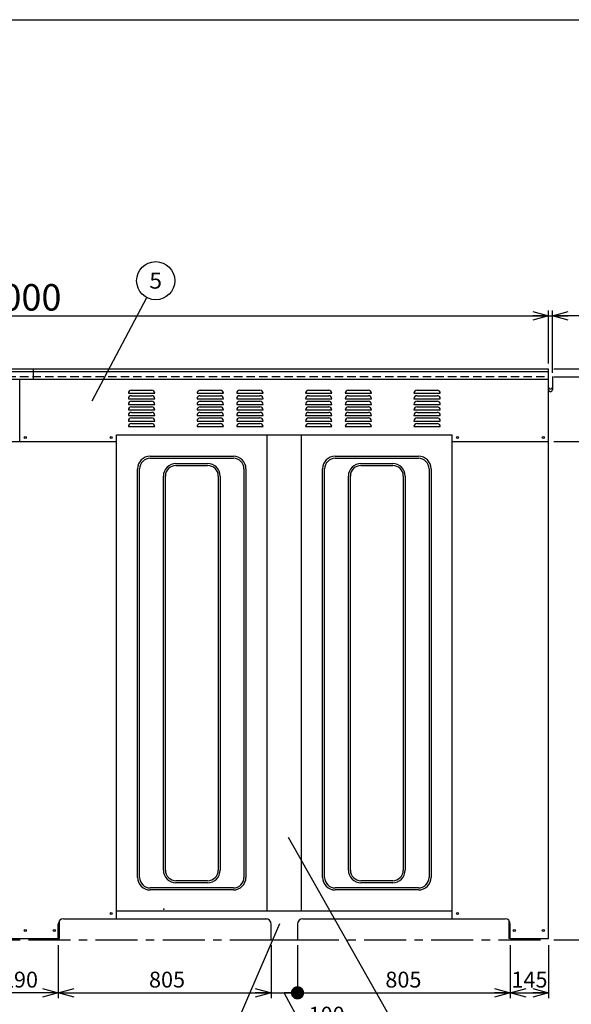
# Model space of a CAD drawing. Units: millimetres. Extents: x -3800 to 4111, y -2810 to 2810.
# Drawn here: x -644 to 1443, y -913 to 2810 of the extents above; entities that cross this region are included whole.
import ezdxf
from ezdxf.enums import TextEntityAlignment as Align

# ---------------------------------------------------------------- set-up
doc = ezdxf.new("R2010")
doc.units = ezdxf.units.MM
doc.header["$LTSCALE"] = 5
doc.header["$PDSIZE"] = 1
doc.linetypes.add('CENTER', pattern=[50.8, 31.75, -6.35, 6.35, -6.35])
doc.linetypes.add('DASHED2', pattern=[9.525, 6.35, -3.175])
doc.layers.add('Layer0001', color=7, linetype='Continuous')
doc.layers.add('ZUWAKU', color=7, linetype='Continuous')
doc.styles.add('dcStyle0', font='txt.shx', dxfattribs={"width": 0.666667, "bigfont": 'bigfont'})
doc.styles.add('dcStyle1', font='HG創英角ｺﾞｼｯｸUB', dxfattribs={"width": 0.8})
doc.dimstyles.new('dc_Rotated', dxfattribs={"dimtxt": 100, "dimasz": 60.000038, "dimexe": 20, "dimexo": 20, "dimgap": 20, "dimtad": 3, "dimdec": 1, "dimdsep": 46, "dimtxsty": 'dcStyle1', "dimblk1": 'OPEN30', "dimblk2": 'OPEN30', "dimsah": 1, "dimcen": 0.09, "dimclrd": 4, "dimclre": 4, "dimclrt": 2, "dimadec": 0, "dimazin": 2, "dimtfac": 1, "dimtdec": 4, "dimtmove": 0, "dimatfit": 3, "dimfxl": 1, "dimarcsym": 0})

# ---------------------------------------------------------------- blocks, each defined once
blk = doc.blocks.new('_OPEN30')
at = {"color": 0, "linetype": 'ByBlock', "lineweight": -2}
for p, q in [((-1, 0.267949), (0, 0)), ((0, 0), (-1, -0.267949)), ((0, 0), (-1, 0))]:
    blk.add_line(p, q, dxfattribs=at)
blk = doc.blocks.new('*D3')
at = {"layer": 'Layer0001', "color": 4, "linetype": 'Continuous', "lineweight": 25}
for p, q in [((-2642.4, 1510.1), (-2642.4, 1710.1)), ((-2642.4, 1690.1), (1357.6, 1690.1)), ((1357.6, 1510.1), (1357.6, 1710.1))]:
    blk.add_line(p, q, dxfattribs=at)
at = {"layer": 'Layer0001', "color": 4, "xscale": 60.00005615230571, "yscale": 59.99978736447287}
for p, rotation in [((-2642.4, 1690.1), 180), ((1357.6, 1690.1), 360)]:
    blk.add_blockref('_OPEN30', p, dxfattribs=dict(at, rotation=rotation))
at = {"layer": 'Layer0001', "color": 2, "insert": (-637, 1710.1), "char_height": 100, "width": 525, "attachment_point": 8, "style": 'dcStyle1'}
blk.add_mtext('\\T1.00;4000', dxfattribs=at)
blk = doc.blocks.new('*D4')
at = {"layer": 'Layer0001', "color": 4, "linetype": 'Continuous', "lineweight": 25}
for p, q in [((1357.6, 1510.1), (1357.6, 1710.1)), ((1357.6, 1690.1), (1371.6, 1690.1)), ((1371.6, 1475.1), (1371.6, 1710.1)), ((1640.4, 1690.1), (1371.6, 1690.1))]:
    blk.add_line(p, q, dxfattribs=at)
at = {"layer": 'Layer0001', "color": 4, "xscale": 60.00005615230571, "yscale": 59.99978736447287, "rotation": 180}
blk.add_blockref('_OPEN30', (1371.6, 1690.1), dxfattribs=at)
at = {"layer": 'Layer0001', "color": 2, "insert": (1460.4, 1710.1), "char_height": 100, "width": 325, "attachment_point": 7, "style": 'dcStyle1'}
blk.add_mtext('\\T1.00;14', dxfattribs=at)
blk = doc.blocks.new('_DOT')
at = {"color": 0, "linetype": 'ByBlock', "lineweight": -2}
blk.add_line((-0.5, 0), (-1, 0), dxfattribs=at)
at = {"color": 0, "linetype": 'ByBlock', "const_width": 0.5}
blk.add_lwpolyline([(-0.25, 0, 1), (0.25, 0, 1)], format="xyb", close=True, dxfattribs=at)
blk = doc.blocks.new('*D9')
at = {"layer": 'Layer0001', "color": 4, "linetype": 'Continuous', "lineweight": 25}
for p, q in [((307.6, -689.9), (307.6, -889.9)), ((407.6, -689.9), (407.6, -889.9)), ((307.6, -869.9), (407.6, -869.9)), ((429.4, -1002.3), (357.6, -869.9)), ((613.4, -1002.3), (429.4, -1002.3))]:
    blk.add_line(p, q, dxfattribs=at)
at = {"layer": 'Layer0001', "color": 4, "xscale": 50, "yscale": 50, "rotation": 360}
blk.add_blockref('_DOT', (407.6, -869.9), dxfattribs=at)
at = {"layer": 'Layer0001', "color": 4, "insert": (449.4, -982.3), "char_height": 60, "width": 255, "attachment_point": 7, "style": 'dcStyle0'}
blk.add_mtext('\\T1.00;100', dxfattribs=at)
blk = doc.blocks.new('*D10')
at = {"layer": 'Layer0001', "color": 4, "linetype": 'Continuous', "lineweight": 25}
for p, q in [((407.6, -689.9), (407.6, -889.9)), ((1212.6, -689.9), (1212.6, -889.9)), ((407.6, -869.9), (1212.6, -869.9))]:
    blk.add_line(p, q, dxfattribs=at)
at = {"layer": 'Layer0001', "color": 4, "xscale": 60.00005615230571, "yscale": 59.99978736447287, "rotation": 360}
blk.add_blockref('_OPEN30', (1212.6, -869.9), dxfattribs=at)
at = {"layer": 'Layer0001', "color": 4, "insert": (808.1, -849.9), "char_height": 60, "width": 255, "attachment_point": 8, "style": 'dcStyle0'}
blk.add_mtext('\\T1.00;805', dxfattribs=at)
blk = doc.blocks.new('*D11')
at = {"layer": 'Layer0001', "color": 4, "linetype": 'Continuous', "lineweight": 25}
for p, q in [((1212.6, -689.9), (1212.6, -889.9)), ((1357.6, -689.9), (1357.6, -889.9)), ((1212.6, -869.9), (1357.6, -869.9))]:
    blk.add_line(p, q, dxfattribs=at)
at = {"layer": 'Layer0001', "color": 4, "xscale": 60.00005615230571, "yscale": 59.99978736447287}
for p, rotation in [((1212.6, -869.9), 180), ((1357.6, -869.9), 360)]:
    blk.add_blockref('_OPEN30', p, dxfattribs=dict(at, rotation=rotation))
at = {"layer": 'Layer0001', "color": 4, "insert": (1285.1, -849.9), "char_height": 60, "width": 255, "attachment_point": 8, "style": 'dcStyle0'}
blk.add_mtext('\\T1.00;145', dxfattribs=at)
blk = doc.blocks.new('*D12')
at = {"layer": 'Layer0001', "color": 4, "linetype": 'Continuous', "lineweight": 25}
for p, q in [((-787.4, -689.9), (-787.4, -889.9)), ((-497.4, -689.9), (-497.4, -889.9)), ((-497.4, -869.9), (-787.4, -869.9))]:
    blk.add_line(p, q, dxfattribs=at)
at = {"layer": 'Layer0001', "color": 4, "xscale": 60.00005615230571, "yscale": 59.99978736447287}
for p, rotation in [((-787.4, -869.9), 180), ((-497.4, -869.9), 360)]:
    blk.add_blockref('_OPEN30', p, dxfattribs=dict(at, rotation=rotation))
at = {"layer": 'Layer0001', "color": 4, "insert": (-642.4, -849.9), "char_height": 60, "width": 255, "attachment_point": 8, "style": 'dcStyle0'}
blk.add_mtext('\\T1.00;290', dxfattribs=at)
blk = doc.blocks.new('*D13')
at = {"layer": 'Layer0001', "color": 4, "linetype": 'Continuous', "lineweight": 25}
for p, q in [((-497.4, -689.9), (-497.4, -889.9)), ((307.6, -689.9), (307.6, -889.9)), ((-497.4, -869.9), (307.6, -869.9))]:
    blk.add_line(p, q, dxfattribs=at)
at = {"layer": 'Layer0001', "color": 4, "xscale": 60.00005615230571, "yscale": 59.99978736447287}
for p, rotation in [((-497.4, -869.9), 180), ((307.6, -869.9), 360)]:
    blk.add_blockref('_OPEN30', p, dxfattribs=dict(at, rotation=rotation))
at = {"layer": 'Layer0001', "color": 4, "insert": (-86.1, -849.9), "char_height": 60, "width": 255, "attachment_point": 8, "style": 'dcStyle0'}
blk.add_mtext('\\T1.00;805', dxfattribs=at)
blk = doc.blocks.new('*D16')
at = {"layer": 'Layer0001', "color": 4, "linetype": 'Continuous', "lineweight": 25}
for p, q in [((1377.6, 1215.1), (1621, 1215.1)), ((1601, -669.9), (1601, 1215.1)), ((1377.6, -669.9), (1621, -669.9))]:
    blk.add_line(p, q, dxfattribs=at)
at = {"layer": 'Layer0001', "color": 4, "xscale": 60.00005615230571, "yscale": 59.99978736447287}
for p, rotation in [((1601, 1215.1), 90), ((1601, -669.9), 270)]:
    blk.add_blockref('_OPEN30', p, dxfattribs=dict(at, rotation=rotation))
at = {"layer": 'Layer0001', "color": 4, "insert": (1581, 272.6), "char_height": 60, "width": 315, "attachment_point": 8, "rotation": 90, "style": 'dcStyle0'}
blk.add_mtext('\\T1.00;1885', dxfattribs=at)
blk = doc.blocks.new('*D17')
at = {"layer": 'Layer0001', "color": 4, "linetype": 'Continuous', "lineweight": 25}
for p, q in [((1377.6, 1460.1), (1621, 1460.1)), ((1601, 1215.1), (1601, 1460.1)), ((1377.6, 1215.1), (1621, 1215.1))]:
    blk.add_line(p, q, dxfattribs=at)
at = {"layer": 'Layer0001', "color": 4, "xscale": 60.00005615230571, "yscale": 59.99978736447287}
for p, rotation in [((1601, 1460.1), 90), ((1601, 1215.1), 270)]:
    blk.add_blockref('_OPEN30', p, dxfattribs=dict(at, rotation=rotation))
at = {"layer": 'Layer0001', "color": 4, "insert": (1581, 1337.6), "char_height": 60, "width": 255, "attachment_point": 8, "rotation": 90, "style": 'dcStyle0'}
blk.add_mtext('\\T1.00;245', dxfattribs=at)
blk = doc.blocks.new('*D18')
at = {"layer": 'Layer0001', "color": 4, "linetype": 'Continuous', "lineweight": 25}
for p, q in [((1377.6, 1460.1), (1837.4, 1460.1)), ((1817.4, -669.9), (1817.4, 1460.1)), ((1377.6, -669.9), (1837.4, -669.9))]:
    blk.add_line(p, q, dxfattribs=at)
at = {"layer": 'Layer0001', "color": 4, "xscale": 60.00005615230571, "yscale": 59.99978736447287}
for p, rotation in [((1817.4, 1460.1), 90), ((1817.4, -669.9), 270)]:
    blk.add_blockref('_OPEN30', p, dxfattribs=dict(at, rotation=rotation))
at = {"layer": 'Layer0001', "color": 2, "insert": (1797.4, 395.1), "char_height": 100, "width": 525, "attachment_point": 8, "rotation": 90, "style": 'dcStyle1'}
blk.add_mtext('\\T1.00;2130', dxfattribs=at)
blk = doc.blocks.new('*D19')
at = {"layer": 'Layer0001', "color": 4, "linetype": 'Continuous', "lineweight": 25}
for p, q in [((1817.4, 1750.1), (1817.4, 1490.1)), ((1377.6, 1490.1), (1837.4, 1490.1)), ((1817.4, 1460.1), (1817.4, 1490.1)), ((1377.6, 1460.1), (1837.4, 1460.1))]:
    blk.add_line(p, q, dxfattribs=at)
at = {"layer": 'Layer0001', "color": 4, "xscale": 60.00005615230571, "yscale": 59.99978736447287, "rotation": 270}
blk.add_blockref('_OPEN30', (1817.4, 1490.1), dxfattribs=at)
at = {"layer": 'Layer0001', "color": 2, "insert": (1797.4, 1570.1), "char_height": 100, "width": 325, "attachment_point": 7, "rotation": 90, "style": 'dcStyle1'}
blk.add_mtext('\\T1.00;30', dxfattribs=at)
blk = doc.blocks.new('DC_GROUP_BN-800W_B_2')
at = {"layer": 'Layer0001', "color": 4, "linetype": 'Continuous', "lineweight": 25}
blk.add_line((339.9, -608.7), (146.4, -1055.2), dxfattribs=at)
blk.add_circle((117.8, -1121.3), 72, dxfattribs=at)
at = {"layer": 'Layer0001', "color": 4, "style": 'dcStyle0', "width": 0.988235}
blk.add_text('3', height=60, dxfattribs=at).set_placement((93.8, -1151.3), (141.8, -1151.3), align=Align.FIT)
blk = doc.blocks.new('DC_GROUP_BN-800W_B_5')
at = {"layer": 'Layer0001', "color": 4, "linetype": 'Continuous', "lineweight": 25}
blk.add_line((-369.9, 1368.4), (-162.8, 1759.4), dxfattribs=at)
blk.add_circle((-129, 1823), 72, dxfattribs=at)
at = {"layer": 'Layer0001', "color": 4, "style": 'dcStyle0', "width": 0.988235}
blk.add_text('5', height=60, dxfattribs=at).set_placement((-153, 1793), (-105, 1793), align=Align.FIT)
blk = doc.blocks.new('DC_GROUP_BN-800W_B_6')
at = {"layer": 'Layer0001', "color": 4, "linetype": 'Continuous', "lineweight": 25}
blk.add_line((371.7, -281.2), (782.2, -1005.7), dxfattribs=at)
blk.add_circle((817.7, -1068.3), 72, dxfattribs=at)
at = {"layer": 'Layer0001', "color": 4, "style": 'dcStyle0', "width": 0.988235}
blk.add_text('2', height=60, dxfattribs=at).set_placement((793.7, -1098.3), (841.7, -1098.3), align=Align.FIT)

msp = doc.modelspace()

# ---------------------------------------------------------------- linework, layer by layer
at = {"color": 3, "linetype": 'Continuous', "lineweight": 25}
for p, q in [((-2642.43, 1490.14), (-642.43, 1490.14)), ((-642.43, 1490.14), (1357.57, 1490.14)), ((-592.43, 1490.14), (-592.43, 1450.14)), ((1357.57, -663.86), (1357.57, 1490.14)), ((-2642.43, 1480.14), (-642.43, 1480.14)), ((-642.43, 1480.14), (1357.57, 1480.14)), ((1371.57, 1460.14), (1371.57, 1410.14)), ((-2642.43, 1450.14), (-642.43, 1450.14)), ((-642.43, 1215.14), (-642.43, 1450.14)), ((-642.43, 1450.14), (1357.57, 1450.14)), ((-277.43, -589.86), (-277.43, 1240.14)), ((-277.43, 1240.14), (992.57, 1240.14)), ((292.57, -559.86), (292.57, 1240.14)), ((422.57, -559.86), (422.57, 1240.14)), ((992.57, -589.86), (992.57, 1240.14)), ((-477.43, -589.86), (291.11, -589.86)), ((-277.43, -559.86), (992.57, -559.86)), ((427.57, -589.86), (1192.57, -589.86)), ((-497.43, -663.86), (-497.43, -609.86)), ((-492.43, -663.86), (-492.43, -596.63)), ((307.57, -669.86), (307.57, -609.86)), ((407.57, -609.86), (407.57, -669.86)), ((1207.57, -596.63), (1207.57, -663.86)), ((1212.57, -663.86), (1212.57, -609.86)), ((-787.43, -663.86), (-642.43, -663.86)), ((-642.43, -663.86), (-497.43, -663.86)), ((-497.43, -663.86), (-492.43, -663.86)), ((307.57, -669.86), (407.57, -669.86)), ((1212.57, -663.86), (1207.57, -663.86)), ((1212.57, -663.86), (1357.57, -663.86))]:
    msp.add_line(p, q, dxfattribs=at)
at = {"color": 7, "linetype": 'DASHED2', "lineweight": 25}
for p, q in [((-2642.43, 1460.14), (-642.43, 1460.14)), ((-642.43, 1460.14), (1357.57, 1460.14))]:
    msp.add_line(p, q, dxfattribs=at)
at = {"color": 4, "linetype": 'Continuous', "lineweight": 25}
for p, q in [((-232.43, 1397.14), (-132.43, 1397.14)), ((-220.43, 1409.14), (-144.43, 1409.14)), ((-220.43, 1388.14), (-144.43, 1388.14)), ((27.57, 1397.14), (127.57, 1397.14)), ((39.57, 1409.14), (115.57, 1409.14)), ((39.57, 1388.14), (115.57, 1388.14)), ((177.57, 1397.14), (277.57, 1397.14)), ((189.57, 1409.14), (265.57, 1409.14)), ((189.57, 1388.14), (265.57, 1388.14)), ((437.57, 1397.14), (537.57, 1397.14)), ((449.57, 1409.14), (525.57, 1409.14)), ((449.57, 1388.14), (525.57, 1388.14)), ((587.57, 1397.14), (687.57, 1397.14)), ((599.57, 1409.14), (675.57, 1409.14)), ((599.57, 1388.14), (675.57, 1388.14)), ((847.57, 1397.14), (947.57, 1397.14)), ((859.57, 1409.14), (935.57, 1409.14)), ((859.57, 1388.14), (935.57, 1388.14)), ((-232.43, 1376.14), (-132.43, 1376.14)), ((-232.43, 1355.14), (-132.43, 1355.14)), ((-220.43, 1367.14), (-144.43, 1367.14)), ((-220.43, 1346.14), (-144.43, 1346.14)), ((27.57, 1376.14), (127.57, 1376.14)), ((27.57, 1355.14), (127.57, 1355.14)), ((39.57, 1367.14), (115.57, 1367.14)), ((39.57, 1346.14), (115.57, 1346.14)), ((177.57, 1376.14), (277.57, 1376.14)), ((177.57, 1355.14), (277.57, 1355.14)), ((189.57, 1367.14), (265.57, 1367.14)), ((189.57, 1346.14), (265.57, 1346.14)), ((437.57, 1376.14), (537.57, 1376.14)), ((437.57, 1355.14), (537.57, 1355.14)), ((449.57, 1367.14), (525.57, 1367.14)), ((449.57, 1346.14), (525.57, 1346.14)), ((587.57, 1376.14), (687.57, 1376.14)), ((587.57, 1355.14), (687.57, 1355.14)), ((599.57, 1367.14), (675.57, 1367.14)), ((599.57, 1346.14), (675.57, 1346.14)), ((847.57, 1376.14), (947.57, 1376.14)), ((847.57, 1355.14), (947.57, 1355.14)), ((859.57, 1367.14), (935.57, 1367.14)), ((859.57, 1346.14), (935.57, 1346.14)), ((-232.43, 1334.14), (-132.43, 1334.14)), ((-232.43, 1313.14), (-132.43, 1313.14)), ((-220.43, 1325.14), (-144.43, 1325.14)), ((-220.43, 1304.14), (-144.43, 1304.14)), ((27.57, 1334.14), (127.57, 1334.14)), ((27.57, 1313.14), (127.57, 1313.14)), ((39.57, 1325.14), (115.57, 1325.14)), ((39.57, 1304.14), (115.57, 1304.14)), ((177.57, 1334.14), (277.57, 1334.14)), ((177.57, 1313.14), (277.57, 1313.14)), ((189.57, 1325.14), (265.57, 1325.14)), ((189.57, 1304.14), (265.57, 1304.14)), ((437.57, 1334.14), (537.57, 1334.14)), ((437.57, 1313.14), (537.57, 1313.14)), ((449.57, 1325.14), (525.57, 1325.14)), ((449.57, 1304.14), (525.57, 1304.14)), ((587.57, 1334.14), (687.57, 1334.14)), ((587.57, 1313.14), (687.57, 1313.14)), ((599.57, 1325.14), (675.57, 1325.14)), ((599.57, 1304.14), (675.57, 1304.14)), ((847.57, 1334.14), (947.57, 1334.14)), ((847.57, 1313.14), (947.57, 1313.14)), ((859.57, 1325.14), (935.57, 1325.14)), ((859.57, 1304.14), (935.57, 1304.14)), ((-232.43, 1292.14), (-132.43, 1292.14)), ((-232.43, 1271.14), (-132.43, 1271.14)), ((-220.43, 1283.14), (-144.43, 1283.14)), ((27.57, 1292.14), (127.57, 1292.14)), ((27.57, 1271.14), (127.57, 1271.14)), ((39.57, 1283.14), (115.57, 1283.14)), ((177.57, 1292.14), (277.57, 1292.14)), ((177.57, 1271.14), (277.57, 1271.14)), ((189.57, 1283.14), (265.57, 1283.14)), ((437.57, 1292.14), (537.57, 1292.14)), ((437.57, 1271.14), (537.57, 1271.14)), ((449.57, 1283.14), (525.57, 1283.14)), ((587.57, 1292.14), (687.57, 1292.14)), ((587.57, 1271.14), (687.57, 1271.14)), ((599.57, 1283.14), (675.57, 1283.14)), ((847.57, 1292.14), (947.57, 1292.14)), ((847.57, 1271.14), (947.57, 1271.14)), ((859.57, 1283.14), (935.57, 1283.14))]:
    msp.add_line(p, q, dxfattribs=at)
at = {"color": 7, "linetype": 'Continuous', "lineweight": 25}
for p, q in [((-1007.43, 1215.14), (-642.43, 1215.14)), ((-642.43, 1215.14), (-277.43, 1215.14)), ((992.57, 1215.14), (1357.57, 1215.14)), ((-149.93, 1159.14), (165.07, 1159.14)), ((550.07, 1159.14), (865.07, 1159.14)), ((-149.93, 1151.64), (165.07, 1151.64)), ((-52.43, 1131.64), (67.57, 1131.64)), ((-52.43, 1124.14), (67.57, 1124.14)), ((550.07, 1151.64), (865.07, 1151.64)), ((647.57, 1131.64), (767.57, 1131.64)), ((647.57, 1124.14), (767.57, 1124.14)), ((-197.43, -433.36), (-197.43, 1111.64)), ((-189.93, -433.36), (-189.93, 1111.64)), ((-99.93, -405.86), (-99.93, 1084.14)), ((-92.43, -405.86), (-92.43, 1084.14)), ((107.57, 1084.14), (107.57, -405.86)), ((115.07, 1084.14), (115.07, -405.86)), ((205.07, 1111.64), (205.07, -433.36)), ((212.57, 1111.64), (212.57, -433.36)), ((502.57, -433.36), (502.57, 1111.64)), ((510.07, -433.36), (510.07, 1111.64)), ((600.07, -405.86), (600.07, 1084.14)), ((607.57, -405.86), (607.57, 1084.14)), ((807.57, 1084.14), (807.57, -405.86)), ((815.07, 1084.14), (815.07, -405.86)), ((905.07, 1111.64), (905.07, -433.36)), ((912.57, 1111.64), (912.57, -433.36)), ((67.57, -445.86), (-52.43, -445.86)), ((767.57, -445.86), (647.57, -445.86)), ((165.07, -473.36), (-149.93, -473.36)), ((165.07, -480.86), (-149.93, -480.86)), ((67.57, -453.36), (-52.43, -453.36)), ((865.07, -473.36), (550.07, -473.36)), ((865.07, -480.86), (550.07, -480.86)), ((767.57, -453.36), (647.57, -453.36))]:
    msp.add_line(p, q, dxfattribs=at)
at = {"color": 4, "linetype": 'CENTER', "lineweight": 25}
msp.add_line((-2642.43, -669.86), (1357.57, -669.86), dxfattribs=at)
at = {"color": 3, "linetype": 'Continuous', "lineweight": 25}
for centre in [(-622.43, 1230.14), (-297.43, 1230.14), (1012.57, 1230.14), (1337.57, 1230.14), (-297.43, -569.86), (1012.57, -569.86), (-622.43, -633.86), (-512.43, -633.86), (1227.57, -633.86), (1337.57, -633.86)]:
    msp.add_circle(centre, 4, dxfattribs=at)
for centre, radius, start, end in [((1364.57, 1420.14), 7, 180, 0), ((1364.57, 1410.14), 7, 180, 0), ((-477.43, -609.86), 20, 90, 180), ((287.57, -609.86), 20, 0, 90), ((427.57, -609.86), 20, 90, 180), ((1192.57, -609.86), 20, 0, 90)]:
    msp.add_arc(centre, radius, start, end, dxfattribs=at)
at = {"color": 4, "linetype": 'Continuous', "lineweight": 25}
for centre, start, end in [((-220.43, 1397.14), 90, 180), ((-220.43, 1376.14), 90, 180), ((-144.43, 1397.14), 360, 90), ((-144.43, 1376.14), 360, 90), ((39.57, 1397.14), 90, 180), ((39.57, 1376.14), 90, 180), ((115.57, 1397.14), 360, 90), ((115.57, 1376.14), 360, 90), ((189.57, 1397.14), 90, 180), ((189.57, 1376.14), 90, 180), ((265.57, 1397.14), 360, 90), ((265.57, 1376.14), 360, 90), ((449.57, 1397.14), 90, 180), ((449.57, 1376.14), 90, 180), ((525.57, 1397.14), 360, 90), ((525.57, 1376.14), 360, 90), ((599.57, 1397.14), 90, 180), ((599.57, 1376.14), 90, 180), ((675.57, 1397.14), 360, 90), ((675.57, 1376.14), 360, 90), ((859.57, 1397.14), 90, 180), ((859.57, 1376.14), 90, 180), ((935.57, 1397.14), 360, 90), ((935.57, 1376.14), 360, 90), ((-220.43, 1355.14), 90, 180), ((-220.43, 1334.14), 90, 180), ((-144.43, 1355.14), 360, 90), ((-144.43, 1334.14), 360, 90), ((39.57, 1355.14), 90, 180), ((39.57, 1334.14), 90, 180), ((115.57, 1355.14), 360, 90), ((115.57, 1334.14), 360, 90), ((189.57, 1355.14), 90, 180), ((189.57, 1334.14), 90, 180), ((265.57, 1355.14), 360, 90), ((265.57, 1334.14), 360, 90), ((449.57, 1355.14), 90, 180), ((449.57, 1334.14), 90, 180), ((525.57, 1355.14), 360, 90), ((525.57, 1334.14), 360, 90), ((599.57, 1355.14), 90, 180), ((599.57, 1334.14), 90, 180), ((675.57, 1355.14), 360, 90), ((675.57, 1334.14), 360, 90), ((859.57, 1355.14), 90, 180), ((859.57, 1334.14), 90, 180), ((935.57, 1355.14), 360, 90), ((935.57, 1334.14), 360, 90), ((-220.43, 1313.14), 90, 180), ((-220.43, 1292.14), 90, 180), ((-144.43, 1313.14), 360, 90), ((-144.43, 1292.14), 360, 90), ((39.57, 1313.14), 90, 180), ((39.57, 1292.14), 90, 180), ((115.57, 1313.14), 360, 90), ((115.57, 1292.14), 360, 90), ((189.57, 1313.14), 90, 180), ((189.57, 1292.14), 90, 180), ((265.57, 1313.14), 360, 90), ((265.57, 1292.14), 360, 90), ((449.57, 1313.14), 90, 180), ((449.57, 1292.14), 90, 180), ((525.57, 1313.14), 360, 90), ((525.57, 1292.14), 360, 90), ((599.57, 1313.14), 90, 180), ((599.57, 1292.14), 90, 180), ((675.57, 1313.14), 360, 90), ((675.57, 1292.14), 360, 90), ((859.57, 1313.14), 90, 180), ((859.57, 1292.14), 90, 180), ((935.57, 1313.14), 360, 90), ((935.57, 1292.14), 360, 90), ((-220.43, 1271.14), 90, 180), ((-144.43, 1271.14), 360, 90), ((39.57, 1271.14), 90, 180), ((115.57, 1271.14), 360, 90), ((189.57, 1271.14), 90, 180), ((265.57, 1271.14), 360, 90), ((449.57, 1271.14), 90, 180), ((525.57, 1271.14), 360, 90), ((599.57, 1271.14), 90, 180), ((675.57, 1271.14), 360, 90), ((859.57, 1271.14), 90, 180), ((935.57, 1271.14), 360, 90)]:
    msp.add_arc(centre, 12, start, end, dxfattribs=at)
at = {"color": 7, "linetype": 'Continuous', "lineweight": 25}
for centre, radius, start, end in [((-149.93, 1111.64), 47.5, 90, 180), ((165.07, 1111.64), 47.5, 0, 90), ((550.07, 1111.64), 47.5, 90, 180), ((865.07, 1111.64), 47.5, 0, 90), ((-149.93, 1111.64), 40, 90, 180), ((-52.43, 1084.14), 47.5, 90, 180), ((-52.43, 1084.14), 40, 90, 180), ((67.57, 1084.14), 47.5, 0, 90), ((67.57, 1084.14), 40, 0, 90), ((165.07, 1111.64), 40, 0, 90), ((550.07, 1111.64), 40, 90, 180), ((647.57, 1084.14), 47.5, 90, 180), ((647.57, 1084.14), 40, 90, 180), ((767.57, 1084.14), 47.5, 0, 90), ((767.57, 1084.14), 40, 0, 90), ((865.07, 1111.64), 40, 0, 90), ((-52.43, -405.86), 47.5, 180, 270), ((-52.43, -405.86), 40, 180, 270), ((67.57, -405.86), 40, 270, 0), ((67.57, -405.86), 47.5, 270, 0), ((647.57, -405.86), 47.5, 180, 270), ((647.57, -405.86), 40, 180, 270), ((767.57, -405.86), 40, 270, 0), ((767.57, -405.86), 47.5, 270, 0), ((-149.93, -433.36), 47.5, 180, 270), ((-149.93, -433.36), 40, 180, 270), ((165.07, -433.36), 40, 270, 0), ((165.07, -433.36), 47.5, 270, 0), ((550.07, -433.36), 47.5, 180, 270), ((550.07, -433.36), 40, 180, 270), ((865.07, -433.36), 40, 270, 0), ((865.07, -433.36), 47.5, 270, 0)]:
    msp.add_arc(centre, radius, start, end, dxfattribs=at)
at = {"color": 1, "linetype": 'Continuous'}
msp.add_point((-97.89, -553.06), dxfattribs=at)
at = {"layer": 'ZUWAKU', "color": 5, "linetype": 'Continuous', "lineweight": 25}
msp.add_line((-3800, 2810), (4040, 2810), dxfattribs=at)

# ---------------------------------------------------------------- block references
at = {"layer": 'Layer0001', "linetype": 'Continuous'}
for name in ['DC_GROUP_BN-800W_B_5', 'DC_GROUP_BN-800W_B_6', 'DC_GROUP_BN-800W_B_2']:
    msp.add_blockref(name, (0, 0), dxfattribs=at)

# ---------------------------------------------------------------- dimensions: what is measured, and where the dimension line sits
at = {"layer": 'Layer0001', "linetype": 'Continuous', "lineweight": 25}
for base, p1, p2, override, picture, middle in [((1817.39, 1490.14), (1357.57, 1460.14), (1357.57, 1490.14), {"dimtxt": 100, "dimasz": 60.000038, "dimexe": 20, "dimexo": 20, "dimgap": 20, "dimtad": 3, "dimtih": 0, "dimtoh": 0, "dimdec": 1, "dimzin": 8, "dimtxsty": 'dcStyle1', "dimblk1": 'OPEN30', "dimblk2": 'OPEN30', "dimsah": 1, "dimclrd": 4, "dimclre": 4, "dimclrt": 2, "dimazin": 2, "dimtofl": 1, "dimtolj": 0, "dimtzin": 8, "dimarcsym": 1}, '*D19', (1817.39, 1650.14)), ((1600.96, 1460.14), (1357.57, 1215.14), (1357.57, 1460.14), {"dimtxt": 60, "dimasz": 60.000038, "dimexe": 20, "dimexo": 20, "dimgap": 20, "dimtad": 3, "dimtih": 0, "dimtoh": 0, "dimdec": 1, "dimzin": 8, "dimtxsty": 'dcStyle0', "dimblk1": 'OPEN30', "dimblk2": 'OPEN30', "dimsah": 1, "dimclrd": 4, "dimclre": 4, "dimclrt": 4, "dimazin": 2, "dimtofl": 1, "dimtolj": 0, "dimtzin": 8, "dimarcsym": 1}, '*D17', (1600.96, 1337.64)), ((1817.39, 1460.14), (1357.57, -669.86), (1357.57, 1460.14), {"dimtxt": 100, "dimasz": 60.000038, "dimexe": 20, "dimexo": 20, "dimgap": 20, "dimtad": 3, "dimtih": 0, "dimtoh": 0, "dimdec": 1, "dimzin": 8, "dimtxsty": 'dcStyle1', "dimblk1": 'OPEN30', "dimblk2": 'OPEN30', "dimsah": 1, "dimclrd": 4, "dimclre": 4, "dimclrt": 2, "dimazin": 2, "dimtofl": 1, "dimtolj": 0, "dimtzin": 8, "dimarcsym": 1}, '*D18', (1817.39, 395.14)), ((1600.96, 1215.14), (1357.57, -669.86), (1357.57, 1215.14), {"dimtxt": 60, "dimasz": 60.000038, "dimexe": 20, "dimexo": 20, "dimgap": 20, "dimtad": 3, "dimtih": 0, "dimtoh": 0, "dimdec": 1, "dimzin": 8, "dimtxsty": 'dcStyle0', "dimblk1": 'OPEN30', "dimblk2": 'OPEN30', "dimsah": 1, "dimclrd": 4, "dimclre": 4, "dimclrt": 4, "dimazin": 2, "dimtofl": 1, "dimtolj": 0, "dimtzin": 8, "dimarcsym": 1}, '*D16', (1600.96, 272.64))]:
    dim = msp.add_linear_dim(base=base, p1=p1, p2=p2, angle=90, dimstyle='dc_Rotated', override=override, dxfattribs=at)
    dim.commit()
    dim.dimension.update_dxf_attribs({"geometry": picture, "text_midpoint": middle, "dimtype": 160})
for base, p1, p2, override, picture, middle in [((1357.57, 1690.14), (-2642.43, 1490.14), (1357.57, 1490.14), {"dimtxt": 100, "dimasz": 60.000038, "dimexe": 20, "dimexo": 20, "dimgap": 20, "dimtad": 3, "dimtih": 0, "dimtoh": 0, "dimdec": 1, "dimzin": 8, "dimtxsty": 'dcStyle1', "dimblk1": 'OPEN30', "dimblk2": 'OPEN30', "dimsah": 1, "dimclrd": 4, "dimclre": 4, "dimclrt": 2, "dimazin": 2, "dimtofl": 1, "dimtolj": 0, "dimtzin": 8, "dimarcsym": 1}, '*D3', (-637.02, 1690.14)), ((1371.57, 1690.14), (1357.57, 1490.14), (1371.57, 1455.14), {"dimtxt": 100, "dimasz": 60.000038, "dimexe": 20, "dimexo": 20, "dimgap": 20, "dimtad": 3, "dimtih": 0, "dimtoh": 0, "dimdec": 1, "dimzin": 8, "dimtxsty": 'dcStyle1', "dimblk1": 'OPEN30', "dimblk2": 'OPEN30', "dimsah": 1, "dimclrd": 4, "dimclre": 4, "dimclrt": 2, "dimazin": 2, "dimtofl": 1, "dimtolj": 0, "dimtzin": 8, "dimarcsym": 1}, '*D4', (1540.45, 1690.14)), ((-787.43, -869.86), (-497.43, -669.86), (-787.43, -669.86), {"dimtxt": 60, "dimasz": 60.000038, "dimexe": 20, "dimexo": 20, "dimgap": 20, "dimtad": 3, "dimtih": 0, "dimtoh": 0, "dimdec": 1, "dimzin": 8, "dimtxsty": 'dcStyle0', "dimblk1": 'OPEN30', "dimblk2": 'OPEN30', "dimsah": 1, "dimclrd": 4, "dimclre": 4, "dimclrt": 4, "dimazin": 2, "dimtofl": 1, "dimtolj": 0, "dimtzin": 8, "dimarcsym": 1}, '*D12', (-642.43, -869.86)), ((307.57, -869.86), (-497.43, -669.86), (307.57, -669.86), {"dimtxt": 60, "dimasz": 60.000038, "dimexe": 20, "dimexo": 20, "dimgap": 20, "dimtad": 3, "dimtih": 0, "dimtoh": 0, "dimdec": 1, "dimzin": 8, "dimtxsty": 'dcStyle0', "dimblk1": 'OPEN30', "dimblk2": 'OPEN30', "dimsah": 1, "dimclrd": 4, "dimclre": 4, "dimclrt": 4, "dimazin": 2, "dimtofl": 1, "dimtolj": 0, "dimtzin": 8, "dimarcsym": 1}, '*D13', (-86.08, -869.86)), ((407.57, -869.86), (307.57, -669.86), (407.57, -669.86), {"dimtxt": 60, "dimasz": 50, "dimexe": 20, "dimexo": 20, "dimgap": 112.454156, "dimtad": 3, "dimtih": 0, "dimtoh": 0, "dimdec": 1, "dimzin": 8, "dimtxsty": 'dcStyle0', "dimblk1": 'DOT', "dimblk2": 'DOT', "dimsah": 1, "dimclrd": 4, "dimclre": 4, "dimclrt": 4, "dimazin": 2, "dimtofl": 1, "dimtolj": 0, "dimtzin": 8, "dimarcsym": 1}, '*D9', (521.42, -869.86)), ((1212.57, -869.86), (407.57, -669.86), (1212.57, -669.86), {"dimtxt": 60, "dimasz": 60.000038, "dimexe": 20, "dimexo": 20, "dimgap": 20, "dimtad": 3, "dimtih": 0, "dimtoh": 0, "dimdec": 1, "dimzin": 8, "dimtxsty": 'dcStyle0', "dimblk1": 'OPEN30', "dimblk2": 'OPEN30', "dimsah": 1, "dimclrd": 4, "dimclre": 4, "dimclrt": 4, "dimazin": 2, "dimtofl": 1, "dimtolj": 0, "dimtzin": 8, "dimarcsym": 1}, '*D10', (808.05, -869.86)), ((1357.57, -869.86), (1212.57, -669.86), (1357.57, -669.86), {"dimtxt": 60, "dimasz": 60.000038, "dimexe": 20, "dimexo": 20, "dimgap": 20, "dimtad": 3, "dimtih": 0, "dimtoh": 0, "dimdec": 1, "dimzin": 8, "dimtxsty": 'dcStyle0', "dimblk1": 'OPEN30', "dimblk2": 'OPEN30', "dimsah": 1, "dimclrd": 4, "dimclre": 4, "dimclrt": 4, "dimazin": 2, "dimtofl": 1, "dimtolj": 0, "dimtzin": 8, "dimarcsym": 1}, '*D11', (1285.07, -869.86))]:
    dim = msp.add_linear_dim(base=base, p1=p1, p2=p2, dimstyle='dc_Rotated', override=override, dxfattribs=at)
    dim.commit()
    dim.dimension.update_dxf_attribs({"geometry": picture, "text_midpoint": middle, "dimtype": 160})

doc.saveas('drawing.dxf')
